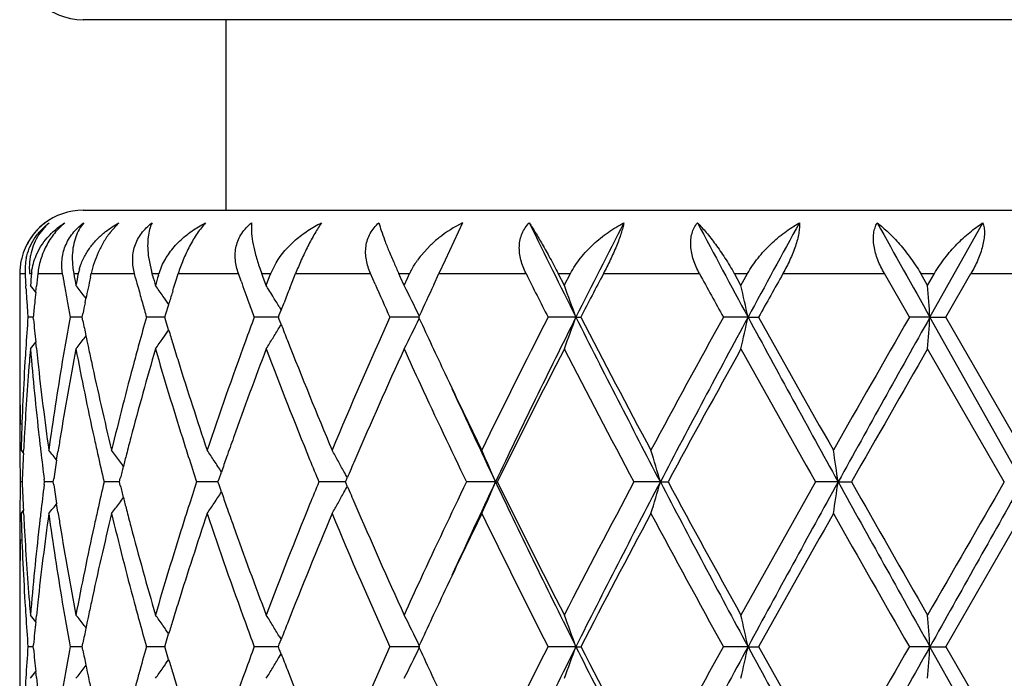
# Model space of a CAD drawing. Units: inches. Extents: x 9.01 to 12.41, y 5.76 to 12.26.
# Drawn here: x 9.01 to 9.32, y 8.11 to 8.32 of the extents above; entities that cross this region are included whole.
import ezdxf

# ---------------------------------------------------------------- set-up
doc = ezdxf.new("R2010")
doc.units = ezdxf.units.IN
doc.header["$LTSCALE"] = 1.21
doc.header["$MEASUREMENT"] = 0
doc.layers.get('0').update_dxf_attribs({"linetype": 'CONTINUOUS'})

msp = doc.modelspace()

# ---------------------------------------------------------------- linework, layer by layer
at = {"color": 7, "linetype": 'Continuous'}
for p, q in [((9.6229783243, 8.319891804), (9.0329886559, 8.319891804)), ((9.0779834901, 8.259891804), (9.0779834901, 8.319891804)), ((9.0329834901, 8.259891804), (9.6229834901, 8.259891804)), ((9.0441935248, 8.2558925256), (9.041399119, 8.2528107743)), ((9.1524315971, 8.2558925256), (9.146984850199999, 8.2440857823)), ((9.299625820900001, 8.226164324500001), (9.3163158339, 8.2558925256)), ((9.1393789847, 8.245628723), (9.1423106325, 8.2488137283)), ((9.0534654875, 8.245628723), (9.0543404304, 8.2410344677)), ((9.0568361445, 8.239891803999999), (9.057730511399999, 8.242314239299999)), ((9.0920447253, 8.239891803999999), (9.093712978400001, 8.2433071893)), ((9.1469845416, 8.2440859499), (9.1450085938, 8.239891803999999)), ((9.0129834901, 8.239891803999999), (9.0129834901, 8.2123222289)), ((9.0265123402, 8.2393023997), (9.0264151972, 8.2398831269)), ((9.0352261013, 8.238764861), (9.035465173, 8.2398831269)), ((9.0494584844, 8.2384872863), (9.0490828029, 8.2398831269)), ((9.0548001471, 8.2393200413), (9.0546333961, 8.239900476799999)), ((9.056630691699999, 8.2393102799), (9.0568039678, 8.239900476799999)), ((9.0623255012, 8.238177095700001), (9.0628562375, 8.2398831269)), ((9.082663268500001, 8.2375320219), (9.0818138636, 8.2398831269)), ((9.089532202400001, 8.2389576603), (9.0891767995, 8.239900476799999)), ((9.0916495436, 8.2389483198), (9.0920134268, 8.239900476799999)), ((9.098755706799999, 8.237218611), (9.099813775800001, 8.2398831269)), ((9.1248708752, 8.2366042647), (9.123427358099999, 8.2398831269)), ((9.1329050832, 8.238646254199999), (9.1323369632, 8.239900476799999)), ((9.1351640864, 8.2386462544), (9.1357372933, 8.239900476799999)), ((9.1433392154, 8.2363323346), (9.1450042649, 8.2398831269)), ((9.1844872344, 8.2361377965), (9.1825565573, 8.239900476799999)), ((9.1844604706, 8.2361377966), (9.1863978975, 8.239900476799999)), ((9.2401077705, 8.2361377965), (9.238023529500001, 8.239900476799999)), ((9.2400788997, 8.2361377966), (9.2421672744, 8.239900476799999)), ((9.293145281900001, 8.2261555575), (9.2852794019, 8.2398831269)), ((9.2988990887, 8.2361377965), (9.2967364888, 8.239900476799999)), ((9.2988691527, 8.2361377966), (9.3010331213, 8.239900476799999)), ((9.3046327042, 8.2261555575), (9.312543825499999, 8.2398831269)), ((9.0614385523, 8.235307220700001), (9.0623255012, 8.238177095700001)), ((9.0905994123, 8.2361377965), (9.089532202400001, 8.2389576603)), ((9.0905796486, 8.2361377966), (9.0916495436, 8.2389483198)), ((9.0980000614, 8.235307220700001), (9.098755706799999, 8.237218611)), ((9.1340444127, 8.2361377965), (9.1329050832, 8.238646254199999)), ((9.134020721599999, 8.2361377966), (9.1351640864, 8.2386462544)), ((9.014912000399999, 8.2353072206), (9.0148658441, 8.2360297708)), ((9.0180096795, 8.2340442643), (9.018140621599999, 8.235307220700001)), ((9.018140621599999, 8.235307220700001), (9.018204866, 8.2359210934)), ((9.0611758349, 8.2344525538), (9.0614385523, 8.235307220700001)), ((9.0332289623, 8.2328245211), (9.033835355099999, 8.2320289686)), ((9.0335447871, 8.2307313658), (9.0338098848, 8.2320184687)), ((9.0589892559, 8.2272546591), (9.0598737994, 8.230184943200001)), ((9.0598737994, 8.230184943200001), (9.0600395989, 8.2307313658)), ((9.0952917939, 8.228397080599999), (9.0962025162, 8.2307313658)), ((9.0326155878, 8.2261555575), (9.0328354639, 8.2272475967)), ((9.0586594744, 8.2261555575), (9.0589892559, 8.2272546591)), ((9.0944212649, 8.2261555575), (9.0947107009, 8.2269019492)), ((9.0946510581, 8.229502894500001), (9.0953068574, 8.2284079528)), ((9.0947107009, 8.2269019492), (9.0952917939, 8.228397080599999)), ((9.0172545221, 8.2261642696), (9.0155742927, 8.226164256599999)), ((9.0172967015, 8.2254638612), (9.0172292363, 8.22617299)), ((9.031966907000001, 8.226164278999999), (9.028834395, 8.226164256599999)), ((9.0326369275, 8.2261642839), (9.031966907000001, 8.226164278999999)), ((9.0328399188, 8.2250582457), (9.0326155045, 8.22617299)), ((9.0561429778, 8.226164278999999), (9.0528885668, 8.226164256599999)), ((9.058676029199999, 8.2261642967), (9.0561429778, 8.226164278999999)), ((9.0589929238, 8.225061330900001), (9.0586594101, 8.22617299)), ((9.059868357200001, 8.2221608503), (9.0589929238, 8.225061330900001)), ((9.0901277541, 8.226164278999999), (9.0868688717, 8.226164256599999)), ((9.0944324661, 8.226164309), (9.0901277541, 8.226164278999999)), ((9.0947125568, 8.225421641699999), (9.094421221900001, 8.22617299)), ((9.094651062899999, 8.2228258973), (9.095311709299999, 8.2239289088)), ((9.095288398500001, 8.2239398919), (9.0947125568, 8.225421641699999)), ((9.1389760914, 8.226164324500001), (9.129549212799999, 8.226164256599999)), ((9.138785141, 8.225794734099999), (9.1386105616, 8.22617299)), ((9.1386105819, 8.2261555575), (9.1387857501, 8.2265350671)), ((9.1881317024, 8.226164324500001), (9.1793895736, 8.226164256599999)), ((9.1881317024, 8.226164324500001), (9.1896319795, 8.226164256599999)), ((9.242333526, 8.226164324500001), (9.2345915854, 8.226164256599999)), ((9.242333526, 8.226164324500001), (9.245640311799999, 8.226164256599999)), ((9.299625820900001, 8.226164324500001), (9.2931634175, 8.226164256599999)), ((9.3287872131, 8.174266768099999), (9.299625820900001, 8.226164324500001)), ((9.299625820900001, 8.226164324500001), (9.304619798, 8.226164256599999)), ((9.3288239362, 8.1842391345), (9.3046327534, 8.22617299)), ((9.0182049948, 8.2164015061), (9.0180066215, 8.218309849199999)), ((9.0332289684, 8.219504396900001), (9.0338520776, 8.2203218916)), ((9.3230398678, 8.1742577636), (9.298868953, 8.2161911324)), ((9.0134009198, 8.1842300698), (9.014180806699999, 8.1832773848)), ((9.0141263498, 8.183266291499999), (9.014172370399999, 8.1841819624)), ((9.0245811951, 8.181077119), (9.0250032361, 8.1837688088)), ((9.0757327179, 8.1752279912), (9.0764803379, 8.1773838187)), ((9.0137489553, 8.174266811), (9.0131573466, 8.1742668143)), ((9.0207834728, 8.1742577636), (9.0206762622, 8.1750985713)), ((9.0206763625, 8.1734350045), (9.020783553300001, 8.1742758417)), ((9.023569651599999, 8.1742668003), (9.0208159469, 8.1742668143)), ((9.023545089299999, 8.1742577636), (9.0236884821, 8.175220510299999)), ((9.023688588999999, 8.1733129719), (9.0235451507, 8.1742758418)), ((9.0427654862, 8.1742667989), (9.039557943, 8.1742668143)), ((9.0443740075, 8.1742667912), (9.0427654862, 8.1742667989)), ((9.0443542776, 8.1742577636), (9.0446471201, 8.175420580800001)), ((9.044647231699999, 8.173112900700001), (9.0443543273, 8.1742758418)), ((9.071978082000001, 8.1742667989), (9.068707075399999, 8.1742668143)), ((9.0754120269, 8.1742667828), (9.071978082000001, 8.1742667989)), ((9.075397538099999, 8.1742577636), (9.0757327179, 8.1752279912)), ((9.0757328155, 8.1733055034), (9.0753975743, 8.1742758418)), ((9.1136418596, 8.1742667835), (9.1072115684, 8.1742668143)), ((9.115563462699999, 8.1742667743), (9.1136418596, 8.1742667835)), ((9.1155547501, 8.1742577636), (9.1157547882, 8.174726743099999)), ((9.1157548576, 8.173806772), (9.1155547714, 8.1742758418)), ((9.1157547882, 8.174726743099999), (9.1161193731, 8.1755805499)), ((9.1628066507, 8.174266768099999), (9.153682080800001, 8.1742668143)), ((9.1628066507, 8.174266768099999), (9.1633791134, 8.1742668143)), ((9.2147202207, 8.174266768099999), (9.2064418367, 8.1742668143)), ((9.2147202207, 8.174266768099999), (9.2171343465, 8.1742668143)), ((9.270720621, 8.174266768099999), (9.263587128400001, 8.1742668143)), ((9.270720621, 8.174266768099999), (9.2748893021, 8.1742668143)), ((9.076480482400001, 8.171149684400001), (9.0757328155, 8.1733055034)), ((9.116119448200001, 8.1729529923), (9.1157548576, 8.173806772)), ((9.0134009198, 8.1643032346), (9.0141808329, 8.1652559684)), ((9.0141726895, 8.1643512629), (9.0141266524, 8.165266985499999)), ((9.0250035741, 8.1647644429), (9.0245814647, 8.1674562565)), ((9.304632509600001, 8.122360610800001), (9.3288238257, 8.1642942325)), ((9.0129834901, 8.1362117773), (9.0129834901, 8.1085268353)), ((9.0180061763, 8.130223385399999), (9.018204628, 8.132131701)), ((9.0332285354, 8.1290293422), (9.0338518627, 8.1282115324)), ((9.0589922704, 8.123472334199999), (9.0598677229, 8.1263725193)), ((9.0946505181, 8.1257080572), (9.0953113157, 8.1246047558)), ((9.094711947, 8.1231120284), (9.0952877623, 8.1245935861)), ((9.0172544286, 8.1223695714), (9.015574365700001, 8.122369561900001)), ((9.017295893, 8.1216694484), (9.0172284251, 8.122378538)), ((9.0172284968, 8.122360610800001), (9.0172959991, 8.1230698295)), ((9.0319667748, 8.1223695783), (9.028834573500001, 8.122369561900001)), ((9.0326367279, 8.122369581900001), (9.0319667748, 8.1223695783)), ((9.0328391155, 8.1212638627), (9.0326147048, 8.122378538)), ((9.0326147649, 8.122360610800001), (9.0328392375, 8.123475427999999)), ((9.0561429324, 8.1223695783), (9.0528888445, 8.122369561900001)), ((9.0586757304, 8.1223695912), (9.0561429324, 8.1223695783)), ((9.0589921533, 8.1212669486), (9.0586586507, 8.122378538)), ((9.0586586972, 8.122360610800001), (9.0589922704, 8.123472334199999)), ((9.090127797300001, 8.1223695783), (9.0868692385, 8.122369561900001)), ((9.0944320782, 8.1223696001), (9.090127797300001, 8.1223695783)), ((9.0947118543, 8.1216272329), (9.094420530199999, 8.122378538)), ((9.0944205614, 8.122360610800001), (9.094711947, 8.1231120284)), ((9.0952876447, 8.120145648300001), (9.0947118543, 8.1216272329)), ((9.1389756016, 8.1223696113), (9.1295496555, 8.122369561900001)), ((9.1387845319, 8.1220003094), (9.1386099627, 8.122378538)), ((9.1386099773, 8.122360610800001), (9.138784578300001, 8.122738892000001)), ((9.1881313401, 8.1223696113), (9.1793900761, 8.122369561900001)), ((9.1881313401, 8.1223696113), (9.1896314674, 8.122369561900001)), ((9.242333304099999, 8.1223696113), (9.234592129700001, 8.122369561900001)), ((9.242333304099999, 8.1223696113), (9.2456397616, 8.122369561900001)), ((9.2996257474, 8.1223696113), (9.293163984, 8.122369561900001)), ((9.3287872116, 8.0704720633), (9.2996257474, 8.1223696113)), ((9.2996257474, 8.1223696113), (9.3046192296, 8.122369561900001)), ((9.3288237243, 8.0804447967), (9.3046325451, 8.122378538)), ((9.0598675267, 8.1183667675), (9.0589921533, 8.1212669486)), ((9.0946505204, 8.1190312663), (9.0953112571, 8.1201344345)), ((9.033228538200001, 8.1157100697), (9.033851784600001, 8.1165277522)), ((9.018204236, 8.1126078754), (9.0180058439, 8.114516074199999))]:
    msp.add_line(p, q, dxfattribs=at)
at = {"color": 9, "linetype": 'Continuous'}
for p, q in [((9.0129834901, 8.239891803999999), (9.0146588607, 8.239891803999999)), ((9.01605277, 8.239891803999999), (9.0166874613, 8.239891803999999)), ((9.0186540829, 8.239891803999999), (9.0264468379, 8.239891803999999)), ((9.0299752623, 8.239891803999999), (9.031411258099999, 8.239891803999999)), ((9.0354860704, 8.239891803999999), (9.0491150338, 8.239891803999999)), ((9.0546506587, 8.239891803999999), (9.0568361445, 8.239891803999999)), ((9.0628721177, 8.239891803999999), (9.0818455216, 8.239891803999999)), ((9.0891886073, 8.239891803999999), (9.0920447253, 8.239891803999999)), ((9.099824066, 8.239891803999999), (9.123457301, 8.239891803999999)), ((9.1323428902, 8.239891803999999), (9.135766584099999, 8.239891803999999)), ((9.1450085937, 8.239891803999999), (9.1724489119, 8.239891803999999)), ((9.1825563896, 8.239891803999999), (9.1864241238, 8.239891803999999)), ((9.1967953268, 8.239891803999999), (9.227052610800001, 8.239891803999999)), ((9.238017273099999, 8.239891803999999), (9.2421894899, 8.239891803999999)), ((9.253315666499999, 8.239891803999999), (9.285298155700001, 8.239891803999999)), ((9.2967243695, 8.239891803999999), (9.3010505244, 8.239891803999999)), ((9.3125302136, 8.239891803999999), (9.3450838974, 8.239891803999999))]:
    msp.add_line(p, q, dxfattribs=at)
at = {"color": 7, "linetype": 'Continuous'}
for centre, radius, start, end in [((9.0329834901, 8.339891804), 0.02, 180, 270), ((9.0329834901, 8.239891803999999), 0.02, 90, 165.9278514869), ((9.0326008153, 8.2402296441), 0.0194896358, 126.5197449566, 137.3995671246), ((9.1710410278, 8.218438495800001), 0.0418224253, 116.4209698849, 128.5370595743), ((11.7246568847, 9.4968941391), 2.8370256012, 205.9400534394, 206.6096181252), ((11.9986531587, 6.818115364600001), 3.1435064386, 152.781823701, 153.3894937687), ((13.3964554822, 10.4710893885), 4.7219082762, 207.9779481378, 208.3871883919), ((14.1427649919, 5.577869397100001), 5.5702508538, 151.2641361548, 151.6122916714), ((20.3871719876, 14.4390554025), 12.7095906915, 209.1105217051, 209.2640295096), ((9.0323357585, 8.2404805575), 0.0191246114, 137.4290431605, 153.0094990278), ((9.057114683, 8.2314576501), 0.0275950212, 131.7306663597, 134.4632286394), ((9.1688446201, 8.221169310399999), 0.0383179637, 128.5121067945, 133.8258411475), ((9.1632789568, 8.2262878827), 0.0307453536, 141.0187918456, 144.5085286494), ((9.0328212292, 8.2398765671), 0.0198381223, 165.9482396323, 178.0210483881), ((9.0329308924, 8.2409810348), 0.0183044685, 168.1291088574, 183.4114738214), ((9.3755118999, 8.3500544471), 0.2669587519, 203.5830451923, 204.3719108437), ((9.0325074336, 8.2398932467), 0.0195239387, 178.0381678413, 180.0042338116), ((9.970367886, 8.2967050137), 0.9574265701000001, 183.402421284, 183.6334551975), ((9.980969054800001, 8.1547886665), 0.9680608233, 174.9560483177, 175.1795746472), ((9.0347445369, 8.2382974979), 0.0181273217, 173.4055022511, 174.9542908952), ((9.9927460239, 8.133619649), 0.9798959404, 173.7743942731, 174.0073827773), ((10.0455144283, 8.4100596873), 1.033210195, 189.5128431318, 189.7251590964), ((10.0678879177, 8.4341017109), 1.0559463359, 190.5977079853, 190.8054853388), ((10.0724515178, 8.0373373956), 1.060595602, 168.98943891, 169.1964470559), ((9.0491014448, 8.2364437196), 0.0180230961, 164.454342781, 168.9704774433), ((9.0939087987, 8.2511636635), 0.0408442943, 194.3589200165, 196.0199150652), ((10.2400609072, 8.5801455928), 1.2332903657, 196.0427599012, 196.1966499594), ((10.2466705941, 7.8902438903), 1.2401783395, 163.6523596248, 163.8050428307), ((9.1574917862, 8.2656380481), 0.0729944746, 198.7724272386, 200.653465129), ((11.6490498186, 9.4835160512), 2.7713371085, 206.6634070022, 206.981433556), ((11.9937677246, 6.7714647001), 3.1590025742, 152.3003849592, 152.5812331717), ((13.2531043214, 10.4421573012), 4.5890404347, 208.6787809728, 208.874323319), ((14.1923516926, 5.469087926), 5.6631533133, 150.7075714498, 150.8666959833), ((8.572943497799999, 7.875767074600001), 0.571385505, 38.832929613, 39.1003912627), ((8.5825604697, 7.888681364500001), 0.5670419760000001, 37.3663728947, 37.78768972949999), ((10.0977153573, 8.0121993159), 1.0863771744, 167.9625224426, 168.1488541745), ((10.20116779, 8.549215009400001), 1.1928897863, 195.0987341687, 195.2569967556), ((8.595610518500001, 7.9094380867), 0.5643078429999999, 34.9644038106, 35.37485783429999), ((10.4703075037, 8.7402172258), 1.4758892024, 199.9133237531, 200.1943734256), ((8.6049387026, 7.9354724796), 0.5712022542, 31.5975967647, 31.7596800975), ((10.9109306424, 9.0249633797), 1.9523113445, 203.8164574658, 204.1520818484), ((8.5909743136, 7.9614677616), 0.6085804776, 25.8213180729, 26.82806930309999), ((11.0756469455, 7.3322990144), 2.1333282466, 154.9273799899, 155.2175409479), ((8.5149564803, 7.9855835952), 0.7148733922, 19.6659766933, 20.5163940875), ((8.2266654736, 8.0038747914), 1.0397087233, 12.3451246427, 12.9078715706), ((6.366713503400001, 8.013646741799999), 2.9406017046, 4.1443847991, 4.3390759143), ((9.9722820099, 8.2968275798), 0.9593446147, 183.6767573013, 183.9506518604), ((9.989204703, 8.1339884478), 0.976335465, 174.1179455849, 174.313356525), ((10.0502147811, 8.4108660796), 1.0379792183, 189.7252038052, 189.9939193199), ((10.0930238921, 8.0131839174), 1.0815835031, 168.1488610132, 168.3268768454), ((10.2087438456, 8.5512831175), 1.2007430461, 195.2570724539, 195.4835176405), ((10.2798421486, 7.8603081525), 1.2748065018, 162.9329190176, 163.1077895723), ((8.6044450495, 7.9351689353), 0.5717817647, 31.370863723, 31.5975861279), ((10.5879163805, 7.6473784417), 1.6017212264, 158.4655483659, 158.6414098581), ((9.9741118548, 8.2969539774), 0.9611788199, 183.9506534107, 184.2241127161), ((9.986725326, 8.134234811799999), 0.9738438781000001, 174.3133256718, 174.583810716), ((10.0554198262, 8.411783123400001), 1.0432644301, 189.9939097739, 190.2491848489), ((10.0865923198, 8.014508387200001), 1.0750169685, 168.3966918512, 168.5861779587), ((10.2177747332, 8.5537848042), 1.2101140314, 195.48351752, 195.7084521606), ((8.5957400945, 7.9095289625), 0.5641495765, 34.6391822284, 34.9643817032), ((10.4866329341, 8.7462214932), 1.4932837678, 200.1943553755, 200.3815369529), ((8.6035050577, 7.93459658), 0.5728822986, 30.9825135968, 31.370798635), ((9.9723569341, 8.1554593016), 0.9594225426, 175.7732146232, 176.3639206924), ((9.987359076799999, 8.318114643), 0.9744768747, 185.4557778731, 185.8784753005), ((10.0510653068, 8.041279085), 1.038848977, 169.7479018571, 170.2720715016), ((10.0869050747, 8.437841151799999), 1.0753278189, 191.4128534697, 191.6698447537), ((10.2115366086, 7.900239790800001), 1.2036498184, 164.2888731717, 164.7105970284), ((10.4787248258, 7.708984103), 1.4848688775, 159.6162564555, 159.9280034849), ((10.5792850209, 8.8015198321), 1.5924335347, 201.2662710533, 201.4632530176), ((10.8046578466, 7.4742184516), 1.8361711473, 155.8251184871, 157.2515844584), ((8.5909111842, 8.4909025026), 0.6086554233, 333.1711486191001, 334.1778593767), ((11.1113315002, 9.1365794402), 2.1726637845, 204.7842080183, 205.2872066141), ((11.4699761728, 7.0589189253), 2.5708738076, 152.9974541743, 154.0415678651), ((11.5475197128, 7.0426985705), 2.6395649214, 153.3617206564, 154.6152320373), ((8.5148855633, 8.4667804796), 0.7149520948, 339.4829671316, 340.3332625166), ((12.2234992906, 9.7485052439), 3.3957294165, 206.6353345486, 207.6192411426), ((12.2352438852, 9.8073192516), 3.4315840923, 207.4363399278, 208.2280888332), ((12.8262927926, 6.243941063899999), 4.1024048869, 151.1061909757, 151.7730004501), ((12.9671522674, 6.2109927039), 4.2349960232, 151.5860802601, 152.381416216), ((8.226569810199999, 8.448484081), 1.0398086365, 347.0917029146, 347.6543754845), ((14.8479288974, 11.2586187883), 6.3732628647, 208.4120230453, 208.943819846), ((14.9674939049, 11.4175297896), 6.5516628068, 209.1505695751, 209.5713402686), ((17.3480200758, 3.6002802451), 9.288697042699999, 150.131365872, 150.4292057226), ((17.8859116104, 3.4098924703), 9.844835104400001, 150.7107952955, 151.0565216497), ((6.3665346859, 8.438703593), 2.9407816217, 355.6607737063, 355.8554455806), ((8.59567764, 8.5428554607), 0.5642325713, 325.0346339887, 325.3618602447001), ((10.2782384836, 8.5914879221), 1.2731175322, 196.8637396121, 197.0650446381), ((8.6034424886, 8.5177814009), 0.5729612663, 328.6282697415, 329.0164904615), ((8.5728801527, 8.5766255767), 0.5714747907, 320.8986637782, 321.1693019032), ((8.5824968293, 8.5637087298), 0.5671296888, 322.211374098, 322.6326174782), ((10.0920277082, 8.4388980098), 1.0805583371, 191.6697836351, 191.8497940104), ((10.1985757427, 7.9037839843), 1.1902131018, 164.7106470993, 164.9820052775), ((8.5955520112, 8.5429435346), 0.5643859974000001, 324.6242270916, 325.034615619), ((10.2892771155, 8.5948787998), 1.2846652351, 197.065143623, 197.3306828491), ((10.4045722906, 7.735702440800001), 1.4060505044, 159.9135913225, 161.3972570631), ((8.6045975818, 8.5170772926), 0.571608488, 328.2395039125, 328.6282541982), ((10.6633592001, 8.835000414400001), 1.6829281139, 201.4767237683, 202.7483213994), ((9.968976696, 8.1556776097), 0.956035264, 176.364130291, 176.6109107466), ((9.9780870616, 8.1350105588), 0.9651707792, 175.1751481125, 175.4201673638), ((9.986800544600001, 8.2980390704), 0.9739139462999999, 184.8208357883, 186.473533361), ((9.9914848426, 8.3185412581), 0.9786246426999999, 185.9909118811, 186.2386091772), ((10.0483660132, 8.021790018899999), 1.0361028871, 169.1856557398, 170.7556013828), ((10.0436440223, 8.04255362), 1.0313190435, 170.2721957, 170.5324155222), ((10.0886795124, 8.418160627999999), 1.0771303448, 190.8073320545, 192.3252219468), ((10.0972638413, 8.4399979374), 1.085908751, 191.8498607428, 192.1095217572), ((10.2068849379, 7.881586217100001), 1.1988085649, 163.792634489, 165.1792812289), ((10.276428975, 8.5708673849), 1.2712056669, 196.2009939813, 197.5176090504), ((10.4702169468, 7.6921969839), 1.4757759894, 159.2026654409, 160.359296929), ((10.5961946871, 8.788023624400001), 1.6105496308, 200.7967693, 202.1281306701), ((10.873691263, 7.4240261103), 1.911516887, 155.5173947957, 156.6670673712), ((11.0253809641, 9.076747145), 2.0779320196, 204.465207602, 204.8053982514), ((11.5583341393, 6.9948571192), 2.6696078132, 152.7743746905, 153.7819829209), ((12.0958921235, 9.7138618477), 3.2740576631, 207.2217584696, 208.0500988381), ((13.0363501865, 6.1095158813), 4.3416052946, 150.9724859849, 151.6034610466), ((14.5153301074, 11.1433376492), 6.0329482605, 209.0251424696, 209.4816046577), ((18.4366569583, 2.9585954404), 10.5423398154, 150.0851497972, 150.3477360847), ((9.9575841244, 8.212320979600001), 0.9446297948000001, 179.9993859268, 180.5536141302), ((9.9611833222, 8.1560993246), 0.9482305906, 176.6085096279, 178.2994335973), ((9.969152267, 8.1356861819), 0.9562105665999999, 175.4177729628, 176.8496546438), ((10.0025656494, 8.3198159213), 0.9897783472, 186.2422544487, 187.8729510167), ((10.0226289611, 8.0459516139), 1.0100313031, 170.5264564087, 172.1306827446), ((10.1225064174, 8.445543879199999), 1.1117530798, 192.1160731438, 193.5938905552), ((10.1610115153, 7.913688961799999), 1.1513653103, 164.9736915771, 166.4094357383), ((10.3334383096, 8.608857563099999), 1.3309856664, 197.3388248933, 198.6040042642), ((11.2509027161, 9.2027656549), 2.3271328488, 205.2927570203, 205.9555938846), ((9.9569461492, 8.1923331611), 0.9439923351999999, 179.341886524, 179.9968130104), ((9.9569600105, 8.2123155167), 0.9440056571, 180.5536485849, 180.8557378791), ((11.1628049165, 9.1407076891), 2.2295108476, 204.8158036257, 205.6886578736), ((11.2743748854, 9.1759541658), 2.3371131878, 204.581874581, 205.3787639879), ((9.9565905543, 8.212310022899999), 0.9436361601000001, 180.855739373, 181.2084414355), ((9.9556572012, 8.1923350891), 0.942703387, 179.9969258366999, 180.4934211616), ((9.963479889, 8.1360113337), 0.9505288919, 176.8504339226, 177.0951367376), ((9.9942984862, 8.2988745604), 0.981458278, 186.4726467847, 186.726271485), ((10.0318876738, 8.0245111831), 1.0194014235, 170.7577732313, 171.012057631), ((10.1069289448, 8.4221116271), 1.0958025414, 192.323360701, 192.591218527), ((10.1778838017, 7.8893193688), 1.1687941659, 165.1821009909, 165.4471356951), ((10.3091511021, 8.5811385993), 1.3055019139, 197.5152196788, 197.7876219631), ((10.4214726751, 7.7096688903), 1.4239950444, 160.3621702531, 160.6254517711), ((9.9569631265, 8.192348176), 0.9440093766, 180.4935328448, 181.0980481295), ((9.9999909061, 8.2995504566), 0.9871906825, 186.7265334167, 187.2423613250999), ((8.5768849216, 7.8290832445), 0.5695463329, 38.1527407415, 38.5766392869), ((8.5887184553, 7.8461227554), 0.5654261553000001, 36.3080082078, 36.7245762628), ((8.6011006981, 7.8698713283), 0.5662008978999999, 33.323931949, 33.7249784275), ((8.602825561, 7.896931885800001), 0.5840707597, 29.0932662061, 29.4648386189), ((8.565162751599999, 7.921986077300001), 0.6487093164, 22.8858450214, 23.8444507888), ((8.4178759373, 7.9436302266), 0.8295504965, 16.1424208273, 16.8601355083), ((7.7922405842, 7.957928412999999), 1.4942240472, 8.3247178566, 8.7110208028), ((9.9622412259, 8.1360726016), 0.9492887140999999, 177.150377643, 177.6946538711), ((10.0251871657, 8.0255600915), 1.0126193037, 171.1656096496, 171.5008149069), ((10.1196649876, 8.4249693762), 1.108855256, 192.5918718601, 193.0675407978), ((8.5892159571, 7.8464889011), 0.5648084415, 36.0883421998, 36.30796020760001), ((10.1703295935, 7.891282124500001), 1.1609891376, 165.4472153108, 165.642837288), ((10.3295610479, 8.587698947), 1.3269402887, 197.7881274479, 198.1541621938), ((8.6006588728, 7.8695811757), 0.566729479, 32.8975134559, 33.3239035123), ((10.4079357324, 7.7144286739), 1.4096456766, 160.6254299756, 160.827125667), ((10.6694207092, 8.8176696939), 1.6895491621, 202.1240524079, 202.3844045822), ((8.600845164099999, 7.895830164099999), 0.5863369818, 28.7225165212, 29.0932450102), ((10.7885085051, 7.4609349562), 1.818681867, 156.6718490278, 156.8620045774), ((10.1640915822, 7.892878900099999), 1.1545500012, 165.6428419444, 165.8347023268), ((8.5990604487, 7.894851227899999), 0.5883725467, 28.4992958249, 28.722595194), ((9.9583996806, 8.1561870276), 0.9454455617, 178.9037169455, 180.002335652), ((9.9635667642, 8.2125433676), 0.9506164221, 182.3070928264, 182.8506292669), ((10.1189939848, 7.9237395865), 1.1081619004, 166.9334459203, 167.4094273893), ((10.3280205893, 7.7613582764), 1.325313287, 161.8465969326, 162.2130912747), ((10.6668973294, 7.531921923500001), 1.6868129358, 157.6161833933, 157.8769645147), ((11.1345867983, 7.2211230477), 2.1983176263, 154.304848144, 155.1901916418), ((11.2452053234, 7.186164995), 2.3049358659, 154.6155796124, 155.4236781627), ((8.5652986413, 8.426482650599999), 0.6485589199, 336.1559141162, 337.1147609887), ((11.6317991137, 9.3469541285), 2.7333348546, 205.4061264942, 206.6166223577), ((11.6294882361, 9.3894926193), 2.7492647604, 206.2325288517, 207.2109449077), ((12.0133695223, 6.677848839099999), 3.1809247165, 151.9372857206, 152.7898860895), ((12.1129645559, 6.6566265102), 3.2715519527, 152.36159117, 153.3828412913), ((8.418057984199999, 8.4048437824), 0.829359077, 343.1401371275, 343.8580328218999), ((13.1659264207, 10.2433028107), 4.4601502867, 207.6386538257, 208.3938337065), ((13.2059319652, 10.3319110069), 4.5349600289, 208.4100313051, 209.0141060345), ((14.2539374292, 5.351559424), 5.7333705098, 150.506088699, 150.9864054565), ((14.488186835, 5.2866433687), 5.9632476547, 151.0375244595, 151.6058839746), ((7.792592268300001, 8.390547186100001), 1.4938676804, 351.2891240476999, 351.6755279434), ((18.9428891721, 13.5273701162), 11.0547075916, 208.9625238886, 209.2704104428), ((19.4023568013, 13.9426692414), 11.6550310786, 209.6649584352, 209.90247716), ((30.1505379527, -3.8590169344), 24.0537899272, 149.9824013841, 150.0976922248), ((33.4826963286, -5.4321673776), 27.7226689862, 150.6064716119, 150.7295031678), ((10.0015874358, 8.0488086656), 0.9887963684000001, 172.7592724263, 173.2742808566), ((10.0264079803, 8.3231844586), 1.0138578008, 188.5007863746, 188.8355894996), ((10.1651918816, 8.4559618903), 1.1556919413, 194.1667218569, 194.3583954255), ((8.600752845299999, 8.4788836052), 0.5666132776, 326.6766701404, 327.103167237), ((10.4098047928, 8.6347849945), 1.4116343073, 199.1740371632, 199.3754565722), ((8.5991375163, 8.4536328096), 0.5882812171, 331.2780166427999, 331.5013645425), ((10.7902061065, 8.8883582497), 1.8205413541, 203.138987395, 203.3289549871), ((8.589315260800001, 8.5019642209), 0.5646809021, 323.6926337924, 323.9123178279), ((10.1723073978, 8.4577834464), 1.163036915, 194.3584006023, 194.5536868125), ((8.6009434784, 8.4526422603), 0.586221439, 330.907286696, 331.2780949153), ((8.5770192702, 8.5193368915), 0.5693707352, 321.4238334311, 321.8478665413999), ((10.1100634167, 7.925736053300001), 1.0990108937, 167.4095185207, 167.6765564089), ((8.5888598271, 8.502299387799999), 0.5652463722, 323.2758861465001, 323.6925907126), ((10.180926829, 8.460023104500001), 1.1719425682, 194.5537768548, 194.8180655074), ((10.3127573465, 7.7662544799), 1.309283958, 162.2130728994, 162.4846578743), ((8.6012531134, 8.4785549721), 0.5660147228, 326.2754643865, 326.6766470265), ((10.4278783317, 8.6411484782), 1.4307953794, 199.3757394002, 199.6377435256), ((10.5780532758, 7.56761273), 1.5910688293, 157.8627320082, 159.2104016395), ((8.6029979966, 8.4514992307), 0.5838703623, 330.5355687607, 330.9072731157), ((10.9080572826, 8.9397255684), 1.9490997837, 203.3435841259, 204.4710822548), ((9.964983931599999, 8.1925925189), 0.9520340170999999, 181.7033122744, 183.3874931897), ((9.9662399433, 8.2126754463), 0.9532928629, 182.9056746807, 183.1496224284), ((10.001674633, 8.0288154521), 0.9888821311, 172.1256010643999, 173.7577915126), ((9.997173484500001, 8.0493327154), 0.9843514181999999, 173.2744843852, 173.5273197053), ((10.0297735743, 8.3036617362), 1.017256278, 187.8744791018, 189.4673214198), ((10.0347270332, 8.3244868578), 1.0222781978, 188.9888139825, 189.2423415809), ((10.1183251997, 7.9039296863), 1.1074678751, 166.4025437789, 167.886096058), ((10.1722473542, 8.437701369800001), 1.1629576577, 193.5973042056, 195.0187450069), ((10.3251071307, 7.7423619779), 1.3222327712, 161.3911389643, 162.6647091331), ((10.424558729, 8.6198339831), 1.4272265252, 198.6132398548, 200.0748943766), ((10.6440246323, 7.521363368999999), 1.6620696027, 157.2428851731, 158.5304554995), ((10.842173622, 8.8905800686), 1.8770579905, 202.7634699621, 204.1588495623), ((11.2282902302, 7.1565948437), 2.3020624346, 154.0403771532, 154.7105220744), ((11.5363298244, 9.3226544778), 2.6449953111, 205.9727837503, 206.9876289939), ((12.1439478236, 6.5893736104), 3.3283672138, 151.759009266, 152.5753118644), ((12.9787605432, 10.1875765229), 4.2759899509, 208.2404500656, 208.880185832), ((14.6581703274, 5.1049648801), 6.1967802411, 150.4161604884, 150.8610278477), ((18.0961396204, 13.1753346982), 10.1501357491, 209.5835339783, 209.8560949594), ((9.9727003773, 8.213061705), 0.9597647611, 183.1514560881, 184.5780253855), ((9.9857083344, 8.0505730851), 0.9728195259, 173.5237860964, 175.1783798685), ((10.0554715964, 8.3279729614), 1.0433133629, 189.2483302363, 190.807447745), ((10.084290447, 7.9312396733), 1.0726571451, 167.6699371813, 169.1941957093), ((10.2182656657, 8.4700793884), 1.2106115324, 194.8262253508, 196.1993701438), ((10.2679732931, 7.780194196799999), 1.2623809547, 162.4762685461, 163.8021239107), ((10.4877086416, 8.6627520263), 1.4944061037, 199.6469339965, 200.7891604569), ((9.9588343866, 8.1561873478), 0.9458802674, 180.0023660081, 180.6559906353), ((9.9594105325, 8.136166816900001), 0.9464563801000001, 178.7916913328, 179.1434104604), ((9.9591041674, 8.1361715017), 0.9461499792, 179.143416772, 179.4447659947), ((9.9588714296, 8.1361737257), 0.9459172306999999, 179.4447640906, 179.9982350747), ((11.0150481316, 7.2764695787), 2.0665878852, 155.192383043, 155.5343417998), ((11.0934021319, 7.2202733583), 2.152898934, 154.7092589385, 155.2167801366), ((9.969522335, 8.1928506212), 0.9565797417, 183.3868633153, 183.6334988999), ((9.9780952488, 8.213483386), 0.9651760778, 184.5774160371, 184.8224718374), ((9.9920206375, 8.0298941989), 0.9791680790999999, 173.759117205, 174.006673991), ((10.0442079785, 8.3060364432), 1.0318846838, 189.4655512031, 189.7256238898), ((10.0977958288, 7.9083794362), 1.0864618401, 167.8883350243, 168.147862653), ((10.1991801824, 8.4448737194), 1.1908290984, 195.0162483818, 195.2874618618), ((10.2898015692, 7.7534455326), 1.2852283917, 162.6674001774, 162.9328233251), ((9.9721402379, 8.193019639800001), 0.9592030935, 183.6336644678, 184.2244802898), ((8.5728828275, 7.7719231064), 0.5714630096, 38.8296748789, 39.1003080359), ((10.0526245569, 8.3074891315), 1.0404257022, 189.7261743703, 190.2495233317), ((8.5824928959, 7.7848342878), 0.5671268396, 37.3664228886, 37.7876061069), ((10.0920404411, 7.9095886829), 1.0805807889, 168.1479361754, 168.3279395921), ((10.2141277469, 8.4489714775), 1.2063281684, 195.288015438, 195.7087784827), ((8.5955410789, 7.8055940374), 0.564392435, 34.9644525604, 35.3747763227), ((8.6045766611, 7.8314541716), 0.5716272395, 31.3708668796, 31.7595483002), ((8.5908902234, 7.8576303332), 0.608674335, 25.8213840045, 26.8279994036), ((8.5148536436, 7.881750136), 0.7149829287, 19.6661369381, 20.51633740859999), ((8.2265103347, 7.900044203999999), 1.0398677281, 12.3452306259, 12.9078340644), ((6.36626445, 7.9098176074), 2.9410519981, 4.1444214905, 4.339062902200001), ((9.9870353785, 8.0304099177), 0.9741562109, 174.1190699896, 174.5418813611), ((10.0864290041, 7.910746623500001), 1.0748511249, 168.3278728349, 168.5849590277), ((8.5956683079, 7.805683273300001), 0.5642370315999999, 34.6371847005, 34.9644303552), ((10.2780245201, 7.7570637051), 1.272908081, 162.9329293136, 163.1342612575), ((10.4824816055, 8.6408917456), 1.4888583247, 200.070910276, 200.3818016693), ((8.6034291145, 7.8307547672), 0.5729711256000001, 30.9826593396, 31.370844651), ((10.5787197438, 7.5471843093), 1.5918454437, 158.5350360913, 158.732082082), ((9.9713165251, 8.0517495753), 0.9583794884000001, 175.7736850909, 176.3649836746), ((9.9863260539, 8.2142308629), 0.9734408395999999, 185.4563180721, 185.8794282095), ((10.0499344407, 7.937696716900001), 1.0376991187, 169.748318903, 170.2730231723), ((10.210236273, 7.7968185014), 1.2022976169, 164.2892198836, 164.7113795492), ((10.4771396033, 7.6057858773), 1.4831757331, 159.6165240713, 159.9285975949), ((10.8036666269, 7.370884989099999), 1.8350784243, 155.825580311, 157.2528823321), ((8.590814245, 8.3871537274), 0.6087622524, 333.1714842282, 334.1779265913), ((11.1094861664, 9.031947286900001), 2.1706377943, 204.7845444071, 205.2879597378), ((11.4684817415, 6.9559008721), 2.569189999, 152.9977520036, 154.0425413878), ((11.5467789107, 6.9392961402), 2.6387271933, 153.3621258949, 154.6160286308), ((8.5147653563, 8.3630280139), 0.7150791668, 339.4832404324001, 340.3333066306), ((12.2238846251, 9.6449419451), 3.3961779281, 206.6359072093, 207.6196881894), ((12.234713118, 9.703280720499999), 3.4310009917, 207.436802646, 208.2286878281), ((12.823519624, 6.1416884455), 4.0992320181, 151.1063305403, 151.7736518155), ((12.9655490574, 6.1080822636), 4.2331653718, 151.5862830769, 152.3819600987), ((8.2263869478, 8.3447288086), 1.0399954863, 347.0918840631, 347.6544042091001), ((14.8498481977, 11.1559101357), 6.3754679353, 208.4123997555, 208.9440139868), ((14.9678841638, 11.3139938529), 6.5521298693, 209.1508800346, 209.5716208083), ((17.3385562501, 3.5019183382), 9.2777847705, 150.1313522752, 150.4295411469), ((17.8787372074, 3.3101231902), 9.8366086159, 150.7108012106, 151.0568161405), ((6.366005047100001, 8.3349467453), 2.9413125389, 355.6608364073001, 355.855455454), ((10.0857974322, 8.3338336391), 1.074200692, 191.4133923312, 191.6706290708001), ((8.5955962483, 8.4391146811), 0.564329636, 325.0348914733, 325.3620634509), ((10.2769844196, 8.4873282408), 1.2718121323, 196.864355995, 197.0658515684), ((8.6033559615, 8.4140367675), 0.5730607205, 328.6285134219, 329.0166304817), ((10.57778268, 8.697154878400001), 1.5908272003, 201.2667314182, 201.4638954522), ((8.5824183793, 8.4599706888), 0.5672258573, 322.2117780329, 322.6328819334), ((10.0909231011, 8.3348912011), 1.0794343253, 191.6705680948, 191.8507524985), ((8.5954711361, 8.439202393099999), 0.5644824314, 324.6246207817, 325.0348730912), ((8.6045116581, 8.4133322983), 0.5717072393, 328.2398770746, 328.6284978593), ((9.967953750700001, 8.0519667267), 0.9550097119, 176.3651944436, 176.6122954061), ((8.572802766599999, 8.4728894132), 0.5715712009, 320.8990720561001, 321.1696414811), ((9.9904740956, 8.2146598909), 0.9776110134999999, 185.991975962, 186.2399847685), ((10.042530654, 7.938968134800001), 1.0301869581, 170.2731480118, 170.533703774), ((10.0961817859, 8.335995966), 1.0848078036, 191.8508200102, 192.1107931152), ((10.1972907769, 7.8003583167), 1.1888768808, 164.7114302995, 164.983134782), ((10.2880519073, 8.4907281687), 1.2833900763, 197.0659515755, 197.331794507), ((10.4041201859, 7.6320998035), 1.4055604428, 159.9145816484, 161.3987782866), ((10.6631956711, 8.7311749542), 1.6827651583, 201.4777479287, 202.7494987971)]:
    msp.add_arc(centre, radius, start, end, dxfattribs=at)
for points, knots in [([(9.0150178902, 8.2447463927), (9.0152434466, 8.2458150747), (9.0159005251, 8.2479539064), (9.017475012, 8.2509636977), (9.0196137143, 8.2536792671), (9.0213571696, 8.2552114889), (9.0222861392, 8.2558925256)], [0, 0, 0, 0, 0.2411219047, 0.4908153731, 0.7457117554000001, 1, 1, 1, 1]), ([(9.0222861392, 8.2558925256), (9.0215480554, 8.2552713036), (9.0201643482, 8.2538852166), (9.0184542809, 8.2514516965), (9.0171361854, 8.2486779134), (9.0165713645, 8.246669926000001), (9.0163667036, 8.245628723)], [0, 0, 0, 0, 0.2398814011, 0.4841699373, 0.7361466727, 1, 1, 1, 1]), ([(9.0271709863, 8.2558925256), (9.025969347, 8.2549140016), (9.0237420677, 8.2526388892), (9.0215871717, 8.2492980515), (9.0202646289, 8.246409184500001), (9.0192635546, 8.2435489552), (9.0188124945, 8.24134438), (9.018654083, 8.239891803999999)], [0, 0, 0, 0, 0.2506007393, 0.5104364146, 0.6386901175, 0.763706332, 1, 1, 1, 1]), ([(9.021597919500001, 8.2511522204), (9.022392244299999, 8.2520742845), (9.0241396777, 8.2538016754), (9.0261271314, 8.2552441819), (9.0271709863, 8.2558925256)], [0, 0, 0, 0, 0.4975904443, 1, 1, 1, 1]), ([(9.0264468378, 8.239891803999999), (9.026210795199999, 8.241305342999999), (9.0260821999, 8.2442645055), (9.027126463, 8.2486860957), (9.029500735700001, 8.252763783899999), (9.0318409937, 8.2549571448), (9.0331415065, 8.2558925256)], [0, 0, 0, 0, 0.2355499818, 0.4806461733, 0.7366978939, 1, 1, 1, 1]), ([(9.0331415065, 8.2558925256), (9.0325990112, 8.2552598564), (9.0316125245, 8.2538399943), (9.0305117045, 8.2514004386), (9.0297789001, 8.2486265049), (9.0295710097, 8.2466549578), (9.02953164, 8.245628723)], [0, 0, 0, 0, 0.2258127417, 0.4650763881, 0.7217366129999999, 1, 1, 1, 1]), ([(9.0387466123, 8.2520513184), (9.0391581658, 8.252418478500001), (9.0408614433, 8.2538500745), (9.042728919, 8.2550842723), (9.0441935248, 8.2558925256)], [0, 0, 0, 0, 0.2479497643, 1, 1, 1, 1]), ([(9.0491150338, 8.239891803999999), (9.048740349700001, 8.2412873692), (9.0483214345, 8.2442097688), (9.048987434199999, 8.248660238200001), (9.051113648400001, 8.2527797059), (9.0533690685, 8.2549657277), (9.054635531799999, 8.2558925256)], [0, 0, 0, 0, 0.2409179519, 0.4856844671, 0.7383463102, 1, 1, 1, 1]), ([(9.054635531799999, 8.2558925256), (9.0543114655, 8.2552390159), (9.0537756839, 8.2537755663), (9.0533265757, 8.2513448085), (9.053201527, 8.248583071799999), (9.0533423566, 8.2466444893), (9.0534654875, 8.245628723)], [0, 0, 0, 0, 0.209211241, 0.4438113661999999, 0.7065377154000001, 1, 1, 1, 1]), ([(9.057730511399999, 8.242314239299999), (9.058379057, 8.2437714254), (9.0600269611, 8.2465652303), (9.0627070321, 8.2496136371), (9.065152685700001, 8.251796648300001), (9.0678027042, 8.2538230564), (9.0699617219, 8.2551257543), (9.071455935800001, 8.2558925256)], [0, 0, 0, 0, 0.2435181091, 0.4910308713, 0.6167202695, 0.7435845268000001, 1, 1, 1, 1]), ([(9.071455935800001, 8.2558925256), (9.0710105051, 8.2553965311), (9.0701213655, 8.254320038200001), (9.0683873211, 8.251912239700001), (9.0663957346, 8.2485465334), (9.0643977402, 8.2442887194), (9.0633256037, 8.2413461931), (9.0628721178, 8.239891803999999)], [0, 0, 0, 0, 0.1094246203, 0.2289309813, 0.4867829767, 0.7499386073000001, 1, 1, 1, 1]), ([(9.0818455216, 8.239891803999999), (9.0813478949, 8.2412729899), (9.0806626805, 8.2441501716), (9.0808749586, 8.2478664122), (9.081791881000001, 8.2506611471), (9.0832078195, 8.2533004968), (9.0847984077, 8.2549691315), (9.0859926551, 8.2558925256)], [0, 0, 0, 0, 0.2486418434, 0.4948949025, 0.618925569, 0.7443294367000001, 1, 1, 1, 1]), ([(9.0859926551, 8.2558925256), (9.0858909743, 8.2550190403), (9.0858800528, 8.2530550292), (9.0862791368, 8.2498543024), (9.0871118022, 8.2461403438), (9.0879107158, 8.2435298922), (9.0883803084, 8.2421476892)], [0, 0, 0, 0, 0.1878805735, 0.417262546, 0.688114265, 1, 1, 1, 1]), ([(9.093712978400001, 8.2433071893), (9.0953281, 8.2460185154), (9.098560903200001, 8.2496766838), (9.1036808523, 8.253539590599999), (9.1065116547, 8.2551665516), (9.1079745214, 8.2558925256)], [0, 0, 0, 0, 0.4924048586, 0.7451951949, 1, 1, 1, 1]), ([(9.1079745214, 8.2558925256), (9.107630392599999, 8.255387302599999), (9.106925309400001, 8.2542959277), (9.105474543, 8.2518644173), (9.1036653429, 8.2484883639), (9.1016391722, 8.2442500799), (9.1003994824, 8.2413373451), (9.0998240661, 8.239891803999999)], [0, 0, 0, 0, 0.1019612669, 0.2166498234, 0.4722051567, 0.7404876194, 1, 1, 1, 1]), ([(9.123457301, 8.239891803999999), (9.1228547515, 8.2412640518), (9.121938881, 8.244099547200001), (9.1217969138, 8.247826974199999), (9.122442037999999, 8.2506454005), (9.1232978605, 8.2526207976), (9.1245180104, 8.254400424), (9.1255333264, 8.2554254525), (9.126081430800001, 8.2558925256)], [0, 0, 0, 0, 0.2579660481, 0.507762472, 0.6306848602, 0.7531219070999999, 0.8760486654999999, 1, 1, 1, 1]), ([(9.126081430800001, 8.2558925256), (9.1263020544, 8.2550670543), (9.1268649482, 8.253252873400001), (9.1279215043, 8.2503179136), (9.1292712355, 8.2469230948), (9.1302939938, 8.2445226598), (9.130849233400001, 8.2432501643)], [0, 0, 0, 0, 0.1895738663, 0.4211387793, 0.6919684607, 1, 1, 1, 1]), ([(9.1724489119, 8.239891803999999), (9.1717614598, 8.2412610662), (9.1709186353, 8.2433993888), (9.1703558849, 8.2463498256), (9.1702558831, 8.248521842899999), (9.1705113301, 8.250624265599999), (9.1711304945, 8.2526013004), (9.1721131409, 8.2543871834), (9.1729803161, 8.2554228011), (9.1734553526, 8.2558925256)], [0, 0, 0, 0, 0.2677159791, 0.397439331, 0.5235356769, 0.6460752093, 0.7656442828, 0.8832684845000001, 1, 1, 1, 1]), ([(9.1734553526, 8.2558925256), (9.1740927343, 8.254898642), (9.175466439800001, 8.2526704437), (9.1776358157, 8.2489777055), (9.180059606, 8.2446531238), (9.1817106883, 8.241543114199999), (9.1825563895, 8.239891803999999)], [0, 0, 0, 0, 0.1923640987, 0.4264095140999999, 0.697732815, 1, 1, 1, 1]), ([(9.1864241239, 8.239891803999999), (9.1873207978, 8.2416303288), (9.1895149387, 8.2449332646), (9.193560554400001, 8.2492648432), (9.198158599400001, 8.252966149199999), (9.2015058473, 8.2550027021), (9.203223037, 8.2558925256)], [0, 0, 0, 0, 0.249468955, 0.5020163746999999, 0.7533492431000001, 1, 1, 1, 1]), ([(9.203223037, 8.2558925256), (9.203128842, 8.2553758147), (9.2028739722, 8.2542639724), (9.2023585364, 8.2525078311), (9.201684886799999, 8.2505697929), (9.200582751599999, 8.2477530217), (9.1989719409, 8.2441597133), (9.1975396304, 8.2413098084), (9.1967953269, 8.239891803999999)], [0, 0, 0, 0, 0.0911041897, 0.1976520371, 0.3173364978, 0.4468780959, 0.7222128795, 1, 1, 1, 1]), ([(9.227052610800001, 8.239891803999999), (9.2263023434, 8.2412636384), (9.2253419057, 8.2433936591), (9.224548735700001, 8.2463405376), (9.2242462681, 8.2485050084), (9.224267577100001, 8.2506007297), (9.224626113400001, 8.2525742842), (9.2253314733, 8.2543637079), (9.2260186522, 8.2554170438), (9.2264050475, 8.2558925256)], [0, 0, 0, 0, 0.276584144, 0.4101390597, 0.5388329422, 0.661941256, 0.7793418966, 0.8916220584000001, 1, 1, 1, 1]), ([(9.2264050475, 8.2558925256), (9.2273599299, 8.2549301351), (9.2293195802, 8.2527458191), (9.2322144196, 8.2490453293), (9.2351948138, 8.2447177288), (9.2370917787, 8.241564476599999), (9.238017273099999, 8.239891803999999)], [0, 0, 0, 0, 0.2051866369, 0.4435601206, 0.7106767928, 1, 1, 1, 1]), ([(9.24218949, 8.239891803999999), (9.2431495447, 8.2416199991), (9.2453893916, 8.244893234800001), (9.249366613200001, 8.249223641799999), (9.253754454700001, 8.2529273101), (9.2569110778, 8.2549914662), (9.258516155299999, 8.2558925256)], [0, 0, 0, 0, 0.2565836343, 0.5120186357000001, 0.7611007206, 1, 1, 1, 1]), ([(9.258516155299999, 8.2558925256), (9.2585578646, 8.2553815999), (9.2585534425, 8.2542706816), (9.2583357764, 8.2525070103), (9.2579026327, 8.2505640103), (9.2572742068, 8.2484923436), (9.2564714902, 8.2463453706), (9.255207325599999, 8.2434339341), (9.2541027039, 8.2412949902), (9.253315666599999, 8.239891803999999)], [0, 0, 0, 0, 0.0903491965, 0.1950354215, 0.3126950945, 0.4407530298, 0.5763083086999999, 0.7164455139, 1, 1, 1, 1]), ([(9.285298155700001, 8.239891803999999), (9.2845092726, 8.2412709168), (9.283465143099999, 8.2433989691), (9.2824736348, 8.246336896599999), (9.281982165399999, 8.2484936616), (9.2817718435, 8.2505801277), (9.2818589286, 8.2525444642), (9.282259336100001, 8.254330776), (9.282736246499999, 8.2554072635), (9.2830199541, 8.2558925256)], [0, 0, 0, 0, 0.2828704048, 0.4198592976, 0.5513873751, 0.6758499301, 0.792141051, 0.8999215715000001, 1, 1, 1, 1]), ([(9.2830199541, 8.2558925256), (9.2842430932, 8.2549568973), (9.2867036187, 8.252818401799999), (9.2902289161, 8.2491130878), (9.2936664554, 8.2447831191), (9.295751212599999, 8.2415857192), (9.2967243694, 8.239891803999999)], [0, 0, 0, 0, 0.218075885, 0.460611284, 0.7233537238, 1, 1, 1, 1]), ([(9.3010505245, 8.239891803999999), (9.3020356828, 8.2416044166), (9.3042356482, 8.2448417173), (9.308003769900001, 8.2491722398), (9.3120242037, 8.252877981000001), (9.3148789828, 8.254976494400001), (9.3163158339, 8.2558925256)], [0, 0, 0, 0, 0.2657980509, 0.5246707420000001, 0.7707587431, 1, 1, 1, 1]), ([(9.3163158339, 8.2558925256), (9.3164865196, 8.2553943496), (9.3167335662, 8.2542963126), (9.3168269322, 8.2525202295), (9.3166519831, 8.2505673986), (9.3162270269, 8.2484895379), (9.3155703555, 8.2463387595), (9.314423236, 8.2434129442), (9.3133316023, 8.2412815298), (9.3125302137, 8.239891803999999)], [0, 0, 0, 0, 0.0936637208, 0.1987800047, 0.3151973374, 0.4414242038, 0.5753687215, 0.7146659206, 1, 1, 1, 1]), ([(9.041399119, 8.2528107743), (9.0406580081, 8.2518470804), (9.0392923459, 8.2498090565), (9.0371039013, 8.2455666476), (9.035972724199999, 8.2421627405), (9.0354860704, 8.239891803999999)], [0, 0, 0, 0, 0.2549719219, 0.5129011122, 1, 1, 1, 1]), ([(9.0181372609, 8.245628723), (9.0185642002, 8.246634331000001), (9.0195825347, 8.2485732051), (9.0208886201, 8.2503288549), (9.021597919500001, 8.2511522204)], [0, 0, 0, 0, 0.5013148137, 1, 1, 1, 1]), ([(9.0335375445, 8.245628723), (9.0340995827, 8.2466428524), (9.0353924877, 8.2485922187), (9.0369512531, 8.250333054), (9.0377857126, 8.2511522204)], [0, 0, 0, 0, 0.4978785254, 1, 1, 1, 1]), ([(9.0163667036, 8.245628723), (9.0162776451, 8.2451756418), (9.0159728876, 8.243280778799999), (9.0159360225, 8.241343881699999), (9.01605277, 8.239891803999999)], [0, 0, 0, 0, 0.2406815472, 1, 1, 1, 1]), ([(9.016737149299999, 8.2403792713), (9.0168423144, 8.2412890566), (9.017187977899999, 8.2430792606), (9.0177856236, 8.2448004804), (9.0181372609, 8.245628723)], [0, 0, 0, 0, 0.5044189405, 1, 1, 1, 1]), ([(9.02953164, 8.245628723), (9.0295141631, 8.2451731607), (9.0294974833, 8.2432523808), (9.0297060105, 8.2413311874), (9.0299752623, 8.239891803999999)], [0, 0, 0, 0, 0.2374159672, 1, 1, 1, 1]), ([(9.0317376842, 8.2412740207), (9.0318430908, 8.2416533666), (9.0323125107, 8.2431550839), (9.0329660135, 8.2445974651), (9.0335375445, 8.245628723)], [0, 0, 0, 0, 0.2503356853, 1, 1, 1, 1]), ([(9.135766584199999, 8.239891803999999), (9.1359352153, 8.2402604777), (9.136657863, 8.2417337941), (9.1375291851, 8.2431323087), (9.13824603, 8.2441380744)], [0, 0, 0, 0, 0.2471265416, 1, 1, 1, 1])]:
    msp.add_open_spline(points, degree=3, knots=knots, dxfattribs=at)

doc.saveas('drawing.dxf')
